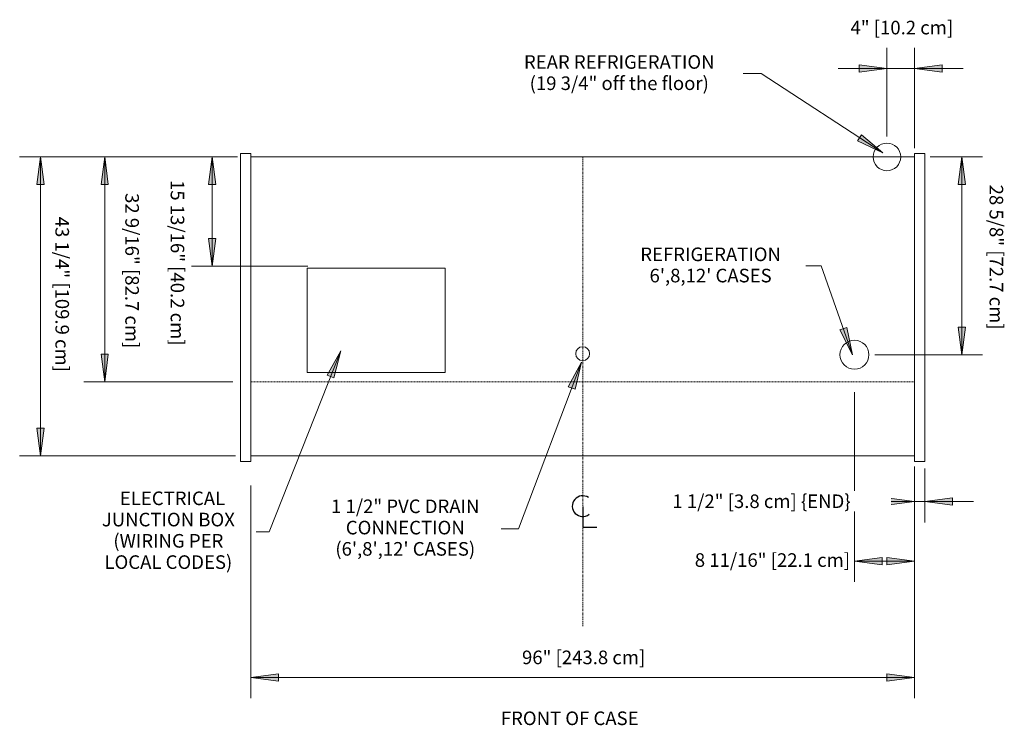
# Model space of a CAD drawing. Units: inches. Extents: x -18555 to -18136, y -13012 to -12196.
# Drawn here: x -18555 to -18413, y -12851 to -12749 of the extents above; entities that cross this region are included whole.
import ezdxf

# ---------------------------------------------------------------- set-up
doc = ezdxf.new("R2010")
doc.units = ezdxf.units.IN
doc.header["$MEASUREMENT"] = 0
doc.linetypes.add("OUM-display-case-CAD-drawing-8' Top-View$0$Center 1_4_", pattern=[0.53125, 0.25, -0.09375, 0.09375, -0.09375])
doc.linetypes.add("OUM-display-case-CAD-drawing-8' Top-View$0$Hidden 1_8_", pattern=[0.1875, 0.125, -0.0625])
for name, color, linetype, lineweight in [("OUM-display-case-CAD-drawing-8' Top-View$0$A-ANNO-DIMS", 211, 'Continuous', 9), ("OUM-display-case-CAD-drawing-8' Top-View$0$A-ANNO-DIMS-32", 211, 'Continuous', 9), ("OUM-display-case-CAD-drawing-8' Top-View$0$A-ANNO-NOTE", 131, 'Continuous', 9), ("OUM-display-case-CAD-drawing-8' Top-View$0$A-DETL-CNTR", 5, "OUM-display-case-CAD-drawing-8' Top-View$0$Center 1_4_", 9), ("OUM-display-case-CAD-drawing-8' Top-View$0$A-DETL-HDLN", 90, "OUM-display-case-CAD-drawing-8' Top-View$0$Hidden 1_8_", 9), ("OUM-display-case-CAD-drawing-8' Top-View$0$A-DETL-MBND", 5, 'Continuous', 9), ("OUM-display-case-CAD-drawing-8' Top-View$0$A-DETL-THIN", 151, 'Continuous', 9), ("OUM-display-case-CAD-drawing-8' Top-View$0$G-ANNO-TEXT", 231, 'Continuous', 9)]:
    doc.layers.add(name, color=color, linetype=linetype, lineweight=lineweight)
doc.styles.add("OUM-display-case-CAD-drawing-8' Top-View$0$Arial", font='arial.ttf', dxfattribs={"height": 1.967066})
doc.dimstyles.new("OUM-display-case-CAD-drawing-8' Top-View$0$horizontal", dxfattribs={"dimscale": 12, "dimtxt": 2, "dimasz": 0.333333, "dimexe": 0.25, "dimexo": 0, "dimgap": 0, "dimtad": 1, "dimdec": 4, "dimrnd": 0.0625, "dimzin": 0, "dimdsep": 46, "dimlunit": 5, "dimtxsty": "OUM-display-case-CAD-drawing-8' Top-View$0$Arial", "dimsah": 1, "dimcen": 0.09, "dimazin": 0, "dimtfac": 1, "dimtdec": 4, "dimtix": 1, "dimtmove": 2, "dimatfit": 3, "dimfxl": 1, "dimtvp": 1, "dimtfill": 1, "dimfrac": 2, "dimtolj": 1, "dimtzin": 0, "dimarcsym": 2})
doc.dimstyles.new("OUM-display-case-CAD-drawing-8' Top-View$0$HPx_Dimension-_end", dxfattribs={"dimscale": 12, "dimtxt": 2, "dimasz": 0.333333, "dimexe": 0.25, "dimexo": 0, "dimgap": 0, "dimtad": 1, "dimdec": 3, "dimrnd": 0.125, "dimzin": 0, "dimdsep": 46, "dimlunit": 5, "dimtxsty": "OUM-display-case-CAD-drawing-8' Top-View$0$Arial", "dimsah": 1, "dimcen": 0.09, "dimazin": 0, "dimtfac": 1, "dimtdec": 4, "dimtix": 1, "dimtmove": 2, "dimatfit": 3, "dimfxl": 1, "dimtvp": 1, "dimtfill": 1, "dimfrac": 2, "dimtolj": 1, "dimtzin": 0, "dimarcsym": 2})

# ---------------------------------------------------------------- blocks, each defined once
blk = doc.blocks.new("OUM-display-case-CAD-drawing-8' Top-View$0$DIMBLOCK1-OUM_8_")
at = {"layer": "OUM-display-case-CAD-drawing-8' Top-View$0$A-ANNO-DIMS-32", "transparency": 16777216}
for points in [[(-18341.68, -12841.37), (-18337.68, -12841.9), (-18337.68, -12840.85)], [(-18245.68, -12841.37), (-18249.68, -12840.85), (-18249.68, -12841.9)]]:
    blk.add_hatch(color=256, dxfattribs=at).paths.add_polyline_path(points, flags=0)
for p, q in [((-18341.68, -12813.59), (-18341.68, -12844.37)), ((-18341.68, -12841.37), (-18341.68, -12813.59)), ((-18245.68, -12813.84), (-18245.68, -12844.37)), ((-18245.68, -12841.37), (-18245.68, -12813.84)), ((-18337.68, -12840.85), (-18341.68, -12841.37)), ((-18337.68, -12841.9), (-18337.68, -12840.85)), ((-18245.68, -12841.37), (-18249.68, -12840.85)), ((-18249.68, -12840.85), (-18249.68, -12841.9)), ((-18341.68, -12841.37), (-18245.68, -12841.37)), ((-18341.68, -12841.37), (-18337.68, -12841.9)), ((-18249.68, -12841.9), (-18245.68, -12841.37))]:
    blk.add_line(p, q, dxfattribs=at)
at = {"layer": "OUM-display-case-CAD-drawing-8' Top-View$0$A-ANNO-DIMS-32", "color": 0, "transparency": 16777216, "insert": (-18302.45, -12837.48), "char_height": 1.9671, "width": 21.0462, "attachment_point": 1, "line_spacing_factor": 0.938532, "style": "OUM-display-case-CAD-drawing-8' Top-View$0$Arial", "bg_fill": 3, "box_fill_scale": 1.25, "bg_fill_color": 0, "bg_fill_transparency": 0}
blk.add_mtext('96" [243.8 cm]', dxfattribs=at)
blk = doc.blocks.new("OUM-display-case-CAD-drawing-8' Top-View$0$DIMBLOCK2-OUM_8_")
at = {"layer": "OUM-display-case-CAD-drawing-8' Top-View$0$A-ANNO-DIMS-32", "transparency": 16777216}
for points in [[(-18254.37, -12824.53), (-18250.37, -12825.06), (-18250.37, -12824.01)], [(-18245.68, -12824.53), (-18249.68, -12824.01), (-18249.68, -12825.06)]]:
    blk.add_hatch(color=256, dxfattribs=at).paths.add_polyline_path(points, flags=0)
for p, q in [((-18254.37, -12800.11), (-18254.37, -12827.53)), ((-18254.37, -12824.53), (-18254.37, -12800.11)), ((-18245.68, -12812.7), (-18245.68, -12827.53)), ((-18245.68, -12824.53), (-18245.68, -12812.7)), ((-18250.37, -12824.01), (-18254.37, -12824.53)), ((-18254.37, -12824.53), (-18245.68, -12824.53)), ((-18254.37, -12824.53), (-18250.37, -12825.06)), ((-18250.37, -12825.06), (-18250.37, -12824.01)), ((-18245.68, -12824.53), (-18249.68, -12824.01)), ((-18249.68, -12824.01), (-18249.68, -12825.06)), ((-18249.68, -12825.06), (-18245.68, -12824.53))]:
    blk.add_line(p, q, dxfattribs=at)
at = {"layer": "OUM-display-case-CAD-drawing-8' Top-View$0$A-ANNO-DIMS-32", "color": 0, "transparency": 16777216, "insert": (-18277.46, -12823.4), "char_height": 1.9671, "width": 26.5108, "attachment_point": 1, "line_spacing_factor": 0.938532, "style": "OUM-display-case-CAD-drawing-8' Top-View$0$Arial", "bg_fill": 3, "box_fill_scale": 1.25, "bg_fill_color": 0, "bg_fill_transparency": 0}
blk.add_mtext('8 11/16" [22.1 cm]', dxfattribs=at)
blk = doc.blocks.new("OUM-display-case-CAD-drawing-8' Top-View$0$DIMBLOCK3-OUM_8_")
at = {"layer": "OUM-display-case-CAD-drawing-8' Top-View$0$A-ANNO-DIMS-32", "transparency": 16777216}
for points in [[(-18245.68, -12815.93), (-18249.68, -12815.4), (-18249.68, -12816.46)], [(-18244.18, -12815.93), (-18240.18, -12816.46), (-18240.18, -12815.4)]]:
    blk.add_hatch(color=256, dxfattribs=at).paths.add_polyline_path(points, flags=0)
for p, q in [((-18245.68, -12810.87), (-18245.68, -12818.93)), ((-18245.68, -12815.93), (-18245.68, -12810.87)), ((-18244.18, -12811.13), (-18244.18, -12818.93)), ((-18244.18, -12815.93), (-18244.18, -12811.13)), ((-18252.71, -12815.93), (-18237.14, -12815.93)), ((-18245.68, -12815.93), (-18249.68, -12815.4)), ((-18249.68, -12815.4), (-18249.68, -12816.46)), ((-18249.68, -12816.46), (-18245.68, -12815.93)), ((-18240.18, -12815.4), (-18244.18, -12815.93)), ((-18244.18, -12815.93), (-18240.18, -12816.46)), ((-18240.18, -12816.46), (-18240.18, -12815.4))]:
    blk.add_line(p, q, dxfattribs=at)
at = {"layer": "OUM-display-case-CAD-drawing-8' Top-View$0$A-ANNO-DIMS-32", "color": 0, "transparency": 16777216, "insert": (-18280.7, -12814.89), "char_height": 1.9671, "width": 31.1262, "attachment_point": 1, "line_spacing_factor": 0.938532, "style": "OUM-display-case-CAD-drawing-8' Top-View$0$Arial", "bg_fill": 3, "box_fill_scale": 1.25, "bg_fill_color": 0, "bg_fill_transparency": 0}
blk.add_mtext('1 1/2" [3.8 cm] \\{END\\}', dxfattribs=at)
blk = doc.blocks.new("OUM-display-case-CAD-drawing-8' Top-View$0$DIMBLOCK4-OUM_8_")
at = {"layer": "OUM-display-case-CAD-drawing-8' Top-View$0$A-ANNO-DIMS-32", "transparency": 16777216}
for points in [[(-18249.68, -12753.25), (-18253.68, -12752.73), (-18253.68, -12753.78)], [(-18245.68, -12753.25), (-18241.68, -12753.78), (-18241.68, -12752.73)]]:
    blk.add_hatch(color=256, dxfattribs=at).paths.add_polyline_path(points, flags=0)
for p, q in [((-18249.68, -12763.09), (-18249.68, -12750.25)), ((-18245.68, -12764.8), (-18245.68, -12750.25)), ((-18256.71, -12753.25), (-18238.64, -12753.25)), ((-18249.68, -12753.25), (-18253.68, -12752.73)), ((-18253.68, -12752.73), (-18253.68, -12753.78)), ((-18253.68, -12753.78), (-18249.68, -12753.25)), ((-18249.68, -12753.25), (-18249.68, -12763.09)), ((-18241.68, -12752.73), (-18245.68, -12753.25)), ((-18245.68, -12753.25), (-18241.68, -12753.78)), ((-18245.68, -12753.25), (-18245.68, -12764.8)), ((-18241.68, -12753.78), (-18241.68, -12752.73))]:
    blk.add_line(p, q, dxfattribs=at)
at = {"layer": "OUM-display-case-CAD-drawing-8' Top-View$0$A-ANNO-DIMS-32", "color": 0, "transparency": 16777216, "insert": (-18254.94, -12746.36), "char_height": 1.9671, "width": 17.4277, "attachment_point": 1, "line_spacing_factor": 0.938532, "style": "OUM-display-case-CAD-drawing-8' Top-View$0$Arial", "bg_fill": 3, "box_fill_scale": 1.25, "bg_fill_color": 0, "bg_fill_transparency": 0}
blk.add_mtext('4" [10.2 cm]', dxfattribs=at)
blk = doc.blocks.new("OUM-display-case-CAD-drawing-8' Top-View$0$DIMBLOCK5-OUM_8_")
at = {"layer": "OUM-display-case-CAD-drawing-8' Top-View$0$A-ANNO-DIMS-32", "transparency": 16777216}
for points in [[(-18347.27, -12766.05), (-18347.8, -12770.05), (-18346.75, -12770.05)], [(-18347.27, -12781.86), (-18346.75, -12777.86), (-18347.8, -12777.86)]]:
    blk.add_hatch(color=256, dxfattribs=at).paths.add_polyline_path(points, flags=0)
for p, q in [((-18343.91, -12766.05), (-18350.27, -12766.05)), ((-18347.27, -12766.05), (-18347.8, -12770.05)), ((-18347.27, -12781.86), (-18347.27, -12766.05)), ((-18346.75, -12770.05), (-18347.27, -12766.05)), ((-18347.27, -12766.05), (-18343.91, -12766.05)), ((-18347.8, -12770.05), (-18346.75, -12770.05)), ((-18346.75, -12777.86), (-18347.8, -12777.86)), ((-18347.8, -12777.86), (-18347.27, -12781.86)), ((-18347.27, -12781.86), (-18346.75, -12777.86)), ((-18333.57, -12781.86), (-18350.27, -12781.86)), ((-18347.27, -12781.86), (-18333.57, -12781.86))]:
    blk.add_line(p, q, dxfattribs=at)
at = {"layer": "OUM-display-case-CAD-drawing-8' Top-View$0$A-ANNO-DIMS-32", "color": 0, "transparency": 16777216, "insert": (-18351.3, -12769.4), "char_height": 1.9671, "width": 28.32, "attachment_point": 1, "rotation": 270, "line_spacing_factor": 0.938532, "style": "OUM-display-case-CAD-drawing-8' Top-View$0$Arial", "bg_fill": 3, "box_fill_scale": 1.25, "bg_fill_color": 0, "bg_fill_transparency": 0}
blk.add_mtext('15 13/16" [40.2 cm]', dxfattribs=at)
blk = doc.blocks.new("OUM-display-case-CAD-drawing-8' Top-View$0$DIMBLOCK6-OUM_8_")
at = {"layer": "OUM-display-case-CAD-drawing-8' Top-View$0$A-ANNO-DIMS-32", "transparency": 16777216}
for points in [[(-18238.86, -12766.05), (-18239.38, -12770.05), (-18238.33, -12770.05)], [(-18238.86, -12794.68), (-18238.33, -12790.68), (-18239.38, -12790.68)]]:
    blk.add_hatch(color=256, dxfattribs=at).paths.add_polyline_path(points, flags=0)
for p, q in [((-18243.44, -12766.05), (-18235.86, -12766.05)), ((-18238.86, -12766.05), (-18243.44, -12766.05)), ((-18238.86, -12766.05), (-18239.38, -12770.05)), ((-18238.86, -12794.68), (-18238.86, -12766.05)), ((-18238.33, -12770.05), (-18238.86, -12766.05)), ((-18239.38, -12770.05), (-18238.33, -12770.05)), ((-18238.33, -12790.68), (-18239.38, -12790.68)), ((-18239.38, -12790.68), (-18238.86, -12794.68)), ((-18238.86, -12794.68), (-18238.33, -12790.68)), ((-18251.41, -12794.68), (-18235.86, -12794.68)), ((-18238.86, -12794.68), (-18251.41, -12794.68))]:
    blk.add_line(p, q, dxfattribs=at)
at = {"layer": "OUM-display-case-CAD-drawing-8' Top-View$0$A-ANNO-DIMS-32", "color": 0, "transparency": 16777216, "insert": (-18232.86, -12770.07), "char_height": 1.9671, "width": 24.7015, "attachment_point": 1, "rotation": 270, "line_spacing_factor": 0.938532, "style": "OUM-display-case-CAD-drawing-8' Top-View$0$Arial", "bg_fill": 3, "box_fill_scale": 1.25, "bg_fill_color": 0, "bg_fill_transparency": 0}
blk.add_mtext('28 5/8" [72.7 cm]', dxfattribs=at)
blk = doc.blocks.new("OUM-display-case-CAD-drawing-8' Top-View$0$Centerline - Centerline-5873800-OUM_8_")
at = {"layer": "OUM-display-case-CAD-drawing-8' Top-View$0$A-ANNO-NOTE", "lineweight": 30}
for p, q in [((0, 0.0259), (0, -0.0678)), ((0, -0.0678), (0.0642, -0.0678))]:
    blk.add_line(p, q, dxfattribs=at)
blk.add_arc((0, 0.0273), 0.0469, 55.7755, 308.0372, dxfattribs=at)
blk = doc.blocks.new("OUM-display-case-CAD-drawing-8' Top-View$0$DIMBLOCK7-OUM_8_")
at = {"layer": "OUM-display-case-CAD-drawing-8' Top-View$0$A-ANNO-DIMS-32", "transparency": 16777216}
for points in [[(-18362.81, -12766.05), (-18363.34, -12770.05), (-18362.29, -12770.05)], [(-18362.81, -12798.61), (-18362.29, -12794.61), (-18363.34, -12794.61)]]:
    blk.add_hatch(color=256, dxfattribs=at).paths.add_polyline_path(points, flags=0)
for p, q in [((-18343.91, -12766.05), (-18365.81, -12766.05)), ((-18362.81, -12766.05), (-18363.34, -12770.05)), ((-18362.81, -12798.61), (-18362.81, -12766.05)), ((-18362.29, -12770.05), (-18362.81, -12766.05)), ((-18362.81, -12766.05), (-18343.91, -12766.05)), ((-18363.34, -12770.05), (-18362.29, -12770.05)), ((-18362.29, -12794.61), (-18363.34, -12794.61)), ((-18363.34, -12794.61), (-18362.81, -12798.61)), ((-18362.81, -12798.61), (-18362.29, -12794.61)), ((-18344.26, -12798.61), (-18365.81, -12798.61)), ((-18362.81, -12798.61), (-18344.26, -12798.61))]:
    blk.add_line(p, q, dxfattribs=at)
at = {"layer": "OUM-display-case-CAD-drawing-8' Top-View$0$A-ANNO-DIMS-32", "color": 0, "transparency": 16777216, "insert": (-18357.86, -12771.29), "char_height": 1.9671, "width": 26.5108, "attachment_point": 1, "rotation": 270, "line_spacing_factor": 0.938532, "style": "OUM-display-case-CAD-drawing-8' Top-View$0$Arial", "bg_fill": 3, "box_fill_scale": 1.25, "bg_fill_color": 0, "bg_fill_transparency": 0}
blk.add_mtext('32 9/16" [82.7 cm]', dxfattribs=at)
blk = doc.blocks.new("OUM-display-case-CAD-drawing-8' Top-View$0$DIMBLOCK8-OUM_8_")
at = {"layer": "OUM-display-case-CAD-drawing-8' Top-View$0$A-ANNO-DIMS-32", "transparency": 16777216}
for points in [[(-18372.11, -12766.05), (-18372.63, -12770.05), (-18371.58, -12770.05)], [(-18372.11, -12809.3), (-18371.58, -12805.3), (-18372.63, -12805.3)]]:
    blk.add_hatch(color=256, dxfattribs=at).paths.add_polyline_path(points, flags=0)
for p, q in [((-18343.59, -12766.05), (-18375.11, -12766.05)), ((-18372.11, -12766.05), (-18372.63, -12770.05)), ((-18372.11, -12809.3), (-18372.11, -12766.05)), ((-18371.58, -12770.05), (-18372.11, -12766.05)), ((-18372.11, -12766.05), (-18343.59, -12766.05)), ((-18372.63, -12770.05), (-18371.58, -12770.05)), ((-18371.58, -12805.3), (-18372.63, -12805.3)), ((-18372.63, -12805.3), (-18372.11, -12809.3)), ((-18372.11, -12809.3), (-18371.58, -12805.3)), ((-18343.91, -12809.3), (-18375.11, -12809.3)), ((-18372.11, -12809.3), (-18343.91, -12809.3))]:
    blk.add_line(p, q, dxfattribs=at)
at = {"layer": "OUM-display-case-CAD-drawing-8' Top-View$0$A-ANNO-DIMS-32", "color": 0, "transparency": 16777216, "insert": (-18367.97, -12774.71), "char_height": 1.9671, "width": 26.5108, "attachment_point": 1, "rotation": 270, "line_spacing_factor": 0.938532, "style": "OUM-display-case-CAD-drawing-8' Top-View$0$Arial", "bg_fill": 3, "box_fill_scale": 1.25, "bg_fill_color": 0, "bg_fill_transparency": 0}
blk.add_mtext('43 1/4" [109.9 cm]', dxfattribs=at)
blk = doc.blocks.new("OUM-display-case-CAD-drawing-8' Top-View")
at = {"layer": "OUM-display-case-CAD-drawing-8' Top-View$0$G-ANNO-TEXT"}
for points in [[(-18254.62884, -12794.6882), (-18255.46763, -12790.74185), (-18256.46044, -12791.09341)], [(-18328.6737, -12794.08756), (-18330.63109, -12797.61544), (-18329.65131, -12798.00184)], [(-18293.85408, -12795.74401), (-18295.76047, -12799.29971), (-18294.77523, -12799.67196)]]:
    blk.add_hatch(color=7, dxfattribs=at).paths.add_polyline_path(points, flags=0)
at = {"layer": "OUM-display-case-CAD-drawing-8' Top-View$0$A-DETL-CNTR"}
blk.add_line((-18293.67597, -12766.05216), (-18293.67597, -12834.05216), dxfattribs=at)
at = {"layer": "OUM-display-case-CAD-drawing-8' Top-View$0$A-DETL-HDLN"}
blk.add_line((-18341.67597, -12798.61466), (-18245.67597, -12798.61466), dxfattribs=at)
at = {"layer": "OUM-display-case-CAD-drawing-8' Top-View$0$A-DETL-MBND"}
for p, q in [((-18343.17597, -12765.55247), (-18343.17597, -12810.12001)), ((-18341.67597, -12810.11957), (-18341.67597, -12765.55247)), ((-18341.67597, -12766.05216), (-18245.67597, -12766.05216)), ((-18245.67597, -12810.11957), (-18245.67597, -12765.55247)), ((-18244.17597, -12810.11957), (-18244.17597, -12765.55247)), ((-18333.54847, -12782.14789), (-18313.54847, -12782.14789)), ((-18333.54847, -12797.24789), (-18333.54847, -12782.14789)), ((-18313.54847, -12782.14789), (-18313.54847, -12797.24789)), ((-18313.54847, -12797.24789), (-18333.54847, -12797.24789)), ((-18245.67597, -12809.30216), (-18341.67597, -12809.30216))]:
    blk.add_line(p, q, dxfattribs=at)
for centre, radius in [((-18249.67597, -12766.05216), 2), ((-18293.67597, -12794.52289), 1), ((-18254.37033, -12794.67716), 2.09375)]:
    blk.add_circle(centre, radius, dxfattribs=at)
at = {"layer": "OUM-display-case-CAD-drawing-8' Top-View$0$A-DETL-THIN"}
for p, q in [((-18341.67597, -12765.55247), (-18343.17597, -12765.55247)), ((-18245.67597, -12765.55247), (-18244.17597, -12765.55247)), ((-18337.42597, -12781.86466), (-18333.42597, -12781.86466)), ((-18341.67597, -12810.11957), (-18343.17597, -12810.11957)), ((-18245.67597, -12810.11957), (-18244.17597, -12810.11957))]:
    blk.add_line(p, q, dxfattribs=at)
at = {"layer": "OUM-display-case-CAD-drawing-8' Top-View$0$G-ANNO-TEXT", "color": 7}
for p, q in [((-18267.86286, -12753.97922), (-18270.47609, -12753.97922)), ((-18259.18968, -12781.80845), (-18261.42449, -12781.80845)), ((-18254.62884, -12794.6882), (-18259.18968, -12781.80845)), ((-18255.46763, -12790.74185), (-18256.46044, -12791.09341)), ((-18256.46044, -12791.09341), (-18254.62884, -12794.6882)), ((-18254.62884, -12794.6882), (-18255.46763, -12790.74185)), ((-18328.6737, -12794.08756), (-18339.00236, -12820.27762)), ((-18328.6737, -12794.08756), (-18330.63109, -12797.61544)), ((-18329.65131, -12798.00184), (-18328.6737, -12794.08756)), ((-18293.85408, -12795.74401), (-18302.96348, -12819.85388)), ((-18293.85408, -12795.74401), (-18295.76047, -12799.29971)), ((-18294.77523, -12799.67196), (-18293.85408, -12795.74401)), ((-18330.63109, -12797.61544), (-18329.65131, -12798.00184)), ((-18295.76047, -12799.29971), (-18294.77523, -12799.67196)), ((-18339.00236, -12820.27762), (-18340.90315, -12820.27762)), ((-18302.96348, -12819.85388), (-18305.46907, -12819.85388))]:
    blk.add_line(p, q, dxfattribs=at)
at = {"layer": "OUM-display-case-CAD-drawing-8' Top-View$0$G-ANNO-TEXT", "color": 7, "char_height": 1.9670659, "line_spacing_factor": 0.938532, "style": "OUM-display-case-CAD-drawing-8' Top-View$0$Arial", "bg_fill": 3, "box_fill_scale": 1.25, "bg_fill_color": 0, "bg_fill_transparency": 0}
for s, insert, width, attachment_point in [('REAR REFRIGERATION\\P(19 3/4" off the floor)', (-18288.38609, -12751.33523), 36.84, 2), ("REFRIGERATION\\P6',8,12' CASES", (-18275.17449, -12779.16446), 26.856, 2), ('  ELECTRICAL\\PJUNCTION BOX\\P (WIRING PER\\PLOCAL CODES)', (-18353.60315, -12814.4644), 24.336, 2), ('FRONT OF CASE', (-18305.51443, -12846.29318), 26.496, 1)]:
    blk.add_mtext(s, dxfattribs=dict(at, insert=insert, width=width, attachment_point=attachment_point))
at = {"layer": "OUM-display-case-CAD-drawing-8' Top-View$0$G-ANNO-TEXT", "color": 7, "insert": (-18319.33907, -12815.62528), "char_height": 1.9670659, "width": 27.144, "attachment_point": 2, "line_spacing_factor": 0.938532, "style": "OUM-display-case-CAD-drawing-8' Top-View$0$Arial", "bg_fill": 3, "box_fill_scale": 1.25, "bg_fill_color": 0, "bg_fill_transparency": 0}
blk.add_mtext('1 1/2" PVC DRAIN\\P  CONNECTION\\P(6\',8\',12\' CASES)', dxfattribs=at)
at = {"layer": "OUM-display-case-CAD-drawing-8' Top-View$0$A-ANNO-DIMS"}
dim = blk.add_linear_dim(base=(-18245.67597, -12753.25368), p1=(-18249.67597, -12763.09209), p2=(-18245.67597, -12764.80337), dimstyle="OUM-display-case-CAD-drawing-8' Top-View$0$horizontal", override={"dimpost": '<>', "dimfxl": 4.350689}, dxfattribs=at)
dim.commit()
dim.dimension.update_dxf_attribs({"geometry": "OUM-display-case-CAD-drawing-8' Top-View$0$DIMBLOCK4-OUM_8_", "text_midpoint": (-18246.22366, -12747.67465), "dimtype": 128})
dim = blk.add_linear_dim(base=(-18347.27337, -12766.05216), p1=(-18333.56537, -12781.86466), p2=(-18343.91311, -12766.05216), angle=90, dimstyle="OUM-display-case-CAD-drawing-8' Top-View$0$horizontal", override={"dimtad": 4, "dimpost": '<>', "dimfxl": 18.897381}, dxfattribs=at)
dim.commit()
dim.dimension.update_dxf_attribs({"geometry": "OUM-display-case-CAD-drawing-8' Top-View$0$DIMBLOCK5-OUM_8_", "text_midpoint": (-18352.60751, -12783.56124), "dimtype": 128, "text_rotation": 90})
at = {"layer": "OUM-display-case-CAD-drawing-8' Top-View$0$G-ANNO-TEXT"}
blk.add_hatch(color=7, dxfattribs=at).paths.add_polyline_path([(-18250.27196, -12765.46598), (-18253.33322, -12762.83805), (-18253.90907, -12763.71991)], flags=0)
at = {"layer": "OUM-display-case-CAD-drawing-8' Top-View$0$G-ANNO-TEXT", "color": 7}
for p, q in [((-18250.27196, -12765.46598), (-18267.86286, -12753.97922)), ((-18253.33322, -12762.83805), (-18253.90907, -12763.71991)), ((-18253.90907, -12763.71991), (-18250.27196, -12765.46598)), ((-18250.27196, -12765.46598), (-18253.33322, -12762.83805))]:
    blk.add_line(p, q, dxfattribs=at)
at = {"layer": "OUM-display-case-CAD-drawing-8' Top-View$0$A-ANNO-DIMS"}
dim = blk.add_linear_dim(base=(-18362.81289, -12766.05216), p1=(-18344.25922, -12798.61466), p2=(-18343.91311, -12766.05216), angle=90, dimstyle="OUM-display-case-CAD-drawing-8' Top-View$0$horizontal", override={"dimtad": 4, "dimpost": '<>', "dimfxl": 32.564339}, dxfattribs=at)
dim.commit()
dim.dimension.update_dxf_attribs({"geometry": "OUM-display-case-CAD-drawing-8' Top-View$0$DIMBLOCK7-OUM_8_", "text_midpoint": (-18359.17084, -12784.54264), "dimtype": 128, "text_rotation": 90})
dim = blk.add_linear_dim(base=(-18245.67597, -12841.37167), p1=(-18341.67597, -12813.58936), p2=(-18245.67597, -12813.83629), dimstyle="OUM-display-case-CAD-drawing-8' Top-View$0$horizontal", override={"dimpost": '<>', "dimfxl": 96.000318}, dxfattribs=at)
dim.commit()
dim.dimension.update_dxf_attribs({"geometry": "OUM-display-case-CAD-drawing-8' Top-View$0$DIMBLOCK1-OUM_8_", "text_midpoint": (-18291.92212, -12838.79387), "dimtype": 128})
at = {"layer": "OUM-display-case-CAD-drawing-8' Top-View$0$A-ANNO-NOTE", "xscale": 32, "yscale": 32, "zscale": 32}
blk.add_blockref("OUM-display-case-CAD-drawing-8' Top-View$0$Centerline - Centerline-5873800-OUM_8_", (-18293.67597, -12817.45532), dxfattribs=at)
at = {"layer": "OUM-display-case-CAD-drawing-8' Top-View$0$A-ANNO-DIMS"}
for base, p1, p2, override, picture, middle in [((-18372.10653, -12766.05216), (-18343.91311, -12809.30216), (-18343.58659, -12766.05216), {"dimtad": 4, "dimpost": '<>', "dimfxl": 43.251233}, "OUM-display-case-CAD-drawing-8' Top-View$0$DIMBLOCK8-OUM_8_", (-18369.28124, -12787.96868)), ((-18238.85514, -12766.05216), (-18251.41025, -12794.67716), (-18243.43883, -12766.05216), {"dimtad": 4, "dimpost": '<>', "dimfxl": 29.714209}, "OUM-display-case-CAD-drawing-8' Top-View$0$DIMBLOCK6-OUM_8_", (-18234.17283, -12782.42313))]:
    dim = blk.add_linear_dim(base=base, p1=p1, p2=p2, angle=90, dimstyle="OUM-display-case-CAD-drawing-8' Top-View$0$horizontal", override=override, dxfattribs=at)
    dim.commit()
    dim.dimension.update_dxf_attribs({"geometry": picture, "text_midpoint": middle, "dimtype": 128, "text_rotation": 90})
dim = blk.add_linear_dim(base=(-18245.67597, -12824.53377), p1=(-18254.37033, -12800.11172), p2=(-18245.67597, -12812.70282), dimstyle="OUM-display-case-CAD-drawing-8' Top-View$0$horizontal", override={"dimpost": '<>', "dimfxl": 15.301226}, dxfattribs=at)
dim.commit()
dim.dimension.update_dxf_attribs({"geometry": "OUM-display-case-CAD-drawing-8' Top-View$0$DIMBLOCK2-OUM_8_", "text_midpoint": (-18264.20869, -12824.70858), "dimtype": 128})
dim = blk.add_linear_dim(base=(-18244.17597, -12815.92945), p1=(-18245.67597, -12810.86867), p2=(-18244.17597, -12811.13495), dimstyle="OUM-display-case-CAD-drawing-8' Top-View$0$HPx_Dimension-_end", override={"dimpost": '<>', "dimfxl": 1.523452}, dxfattribs=at)
dim.commit()
dim.dimension.update_dxf_attribs({"geometry": "OUM-display-case-CAD-drawing-8' Top-View$0$DIMBLOCK3-OUM_8_", "text_midpoint": (-18265.13818, -12816.20398), "dimtype": 128})

msp = doc.modelspace()

# ---------------------------------------------------------------- block references
msp.add_blockref("OUM-display-case-CAD-drawing-8' Top-View", (-180.03, -2.82, 6.13))

doc.saveas('drawing.dxf')
